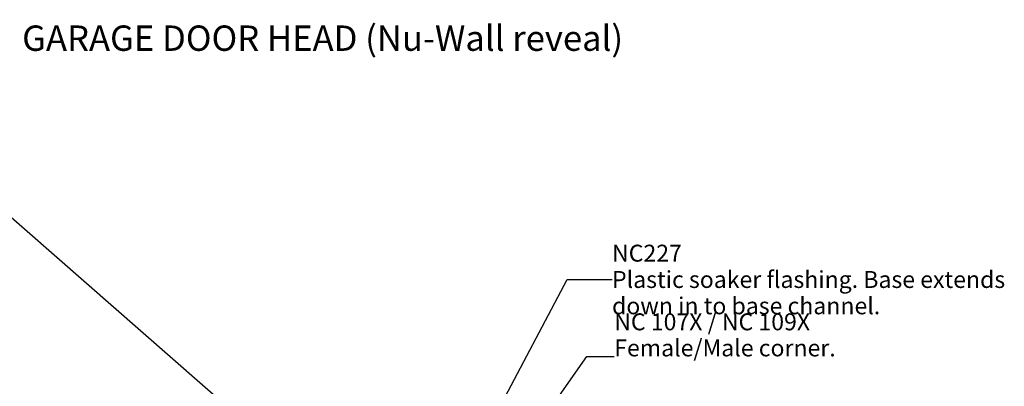
# Model space of a CAD drawing. Units: millimetres. Extents: x -178 to 189, y -246 to 311.
# Drawn here: x -45 to 188, y -77 to 9 of the extents above; entities that cross this region are included whole.
import ezdxf

# ---------------------------------------------------------------- set-up
doc = ezdxf.new("R2010")
doc.units = ezdxf.units.MM
doc.header["$MEASUREMENT"] = 0
doc.linetypes.add('Wipeout_Contour', pattern=[1000, 0, -1000])
doc.layers.add('0_Pen_No__182', color=7, linetype='Continuous', lineweight=13)
doc.layers.add('0_Pen_No__86', color=7, linetype='Continuous', lineweight=25)
doc.styles.add('GENERATED_STYLE_1', font='txt')
doc.styles.add('GENERATED_STYLE_2', font='txt')
doc.dimstyles.new('GENERATED_STYLE__4', dxfattribs={"dimtxt": 0.18, "dimasz": 5.472, "dimexe": 0.18, "dimexo": 0.0625, "dimgap": 0, "dimtad": 0, "dimtih": 1, "dimtoh": 1, "dimdec": 4, "dimzin": 0, "dimdsep": 46, "dimcen": 0.09, "dimadec": 0, "dimazin": 0, "dimtfac": 1, "dimtdec": 4, "dimtmove": 0, "dimatfit": 3, "dimldrblk": 'ARROWHEAD_11', "dimfxl": 0, "dimtolj": 1, "dimtzin": 0, "dimarcsym": 0})

# ---------------------------------------------------------------- blocks, each defined once
blk = doc.blocks.new('ARROWHEAD_11')
at = {"color": 0, "linetype": 'Continuous', "lineweight": 0}
blk.add_line((0, 0), (-1, 0), dxfattribs=at)
at = {"color": 0, "linetype": 'Continuous', "lineweight": 0, "const_width": 0.25, "flags": 128}
blk.add_lwpolyline([(-0.125, 0, 1), (0.125, 0, 1)], format="xyb", close=True, dxfattribs=at)

msp = doc.modelspace()

# ---------------------------------------------------------------- texts
at = {"layer": '0_Pen_No__86', "color": 7, "linetype": 'Continuous', "lineweight": 25, "insert": (95.51, -52), "char_height": 4, "width": 96.9222, "attachment_point": 4, "line_spacing_factor": 0.933551, "style": 'GENERATED_STYLE_2'}
msp.add_mtext('\\A1;{\\pql;\\fArial|b1|i0|c0|p34;NC227\\P\\pql;\\fArial|b0|i0|c0|p34;Plastic soaker flashing.\\fArial|b0|i0|c0|p34; B\\fArial|b0|i0|c0|p34;ase extends down in to base channel.}', dxfattribs=at)
at = {"layer": '0_Pen_No__86', "color": 7, "linetype": 'Continuous', "lineweight": 25, "insert": (96.03, -70.18), "char_height": 4, "attachment_point": 7, "line_spacing_factor": 0.9248, "style": 'GENERATED_STYLE_2'}
msp.add_mtext('\\A1;{\\pql;\\fArial|b1|i0|c0|p34;NC 107X / NC 109X\\P\\pql;\\fArial|b0|i0|c0|p34;Female/Male corner.}', dxfattribs=at)

# ---------------------------------------------------------------- leaders
at = {"layer": '0_Pen_No__182', "color": 7, "linetype": 'Continuous', "lineweight": 13, "annotation_type": 0, "has_hookline": 1}
for points, hookline_direction, text_width in [([(35.09, -108.85), (-61.83, -24.02), (-83.11, -24.02)], 1, 81.36), ([(-35.65, -89.06), (-79.14, -53.45), (-88.71, -53.45)], 1, 89.74), ([(62.73, -93.88), (84.91, -52), (95.51, -52)], 0, 91.83), ([(74.82, -91.1), (89.59, -70.18), (96.03, -70.18)], 0, 50.25), ([(-17.35, -108.92), (-93.78, -75.55), (-104.38, -75.55)], 1, 72.75)]:
    msp.add_leader(points, dimstyle='GENERATED_STYLE__4', dxfattribs=dict(at, hookline_direction=hookline_direction, text_width=text_width))

# ---------------------------------------------------------------- wipeouts: each hides what was drawn before it
at = {"color": 7, "linetype": 'Wipeout_Contour', "lineweight": 25, "ltscale": 298.697163}
msp.add_wipeout([(-43.97, 9.43), (104.64, 9.43), (104.64, 0), (-43.97, 0)], dxfattribs=at).dxf.layer = '0_Pen_No__86'

# ---------------------------------------------------------------- next in the draw order: texts
at = {"layer": '0_Pen_No__86', "color": 7, "linetype": 'Continuous', "lineweight": 25, "insert": (-43.97, 8.06), "char_height": 6, "attachment_point": 1, "style": 'GENERATED_STYLE_1'}
msp.add_mtext('\\A1;{\\pql;\\fArial|b0|i0|c0|p34;GARAGE DOOR HEAD (\\fArial|b0|i0|c0|p34;Nu-Wall\\fArial|b0|i0|c0|p34; reveal)}', dxfattribs=at)

doc.saveas('drawing.dxf')
